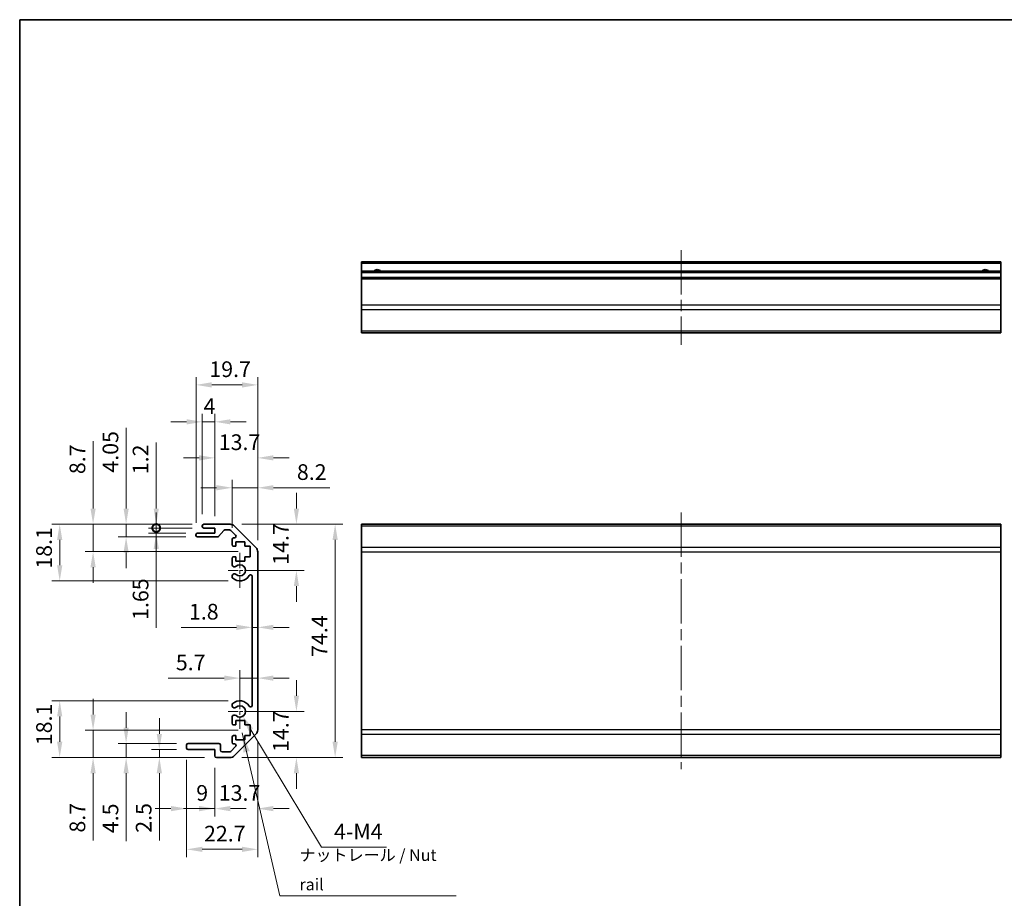
# Model space of a CAD drawing. Units: millimetres. Extents: x 36 to 4788, y -3 to 723.
# Drawn here: x 2011 to 2325, y 161 to 442 of the extents above; entities that cross this region are included whole.
import ezdxf

# ---------------------------------------------------------------- set-up
doc = ezdxf.new("R2010")
doc.units = ezdxf.units.MM
doc.header["$LTSCALE"] = 2.5
doc.linetypes.add('CHAIN', pattern=[0.3543, 0.2362, -0.0295, 0.0591, -0.0295])
doc.layers.get('Defpoints').update_dxf_attribs({"lineweight": 25})
for name, color, linetype, lineweight in [('Border (ISO)', 7, 'Continuous', 35), ('Center Mark (ISO)', 131, 'Continuous', 18), ('Centerline (ISO)', 131, 'Continuous', 18), ('Dimension (ISO)', 7, 'Continuous', 18), ('Dimension (ISO) @ 1', 7, 'Continuous', 18), ('Symbol (ISO)', 7, 'Continuous', 18), ('Visible (ISO)', 7, 'Continuous', 35), ('Visible Narrow (ISO)', 7, 'Continuous', 25)]:
    doc.layers.add(name, color=color, linetype=linetype, lineweight=lineweight)
doc.styles.add('Note Text (TK)', font='txt')
doc.dimstyles.new('Default - Method 1b (TK)', dxfattribs={"dimscale": 2.5, "dimtxt": 2.5, "dimasz": 2.5, "dimexe": 1, "dimexo": 1.5, "dimgap": 1, "dimtad": 1, "dimtoh": 1, "dimrnd": 1e-08, "dimdsep": 46, "dimtxsty": 'Note Text (TK)', "dimcen": 0.09, "dimdle": 5, "dimclrd": 100, "dimclre": 100, "dimclrt": 7, "dimadec": 1, "dimazin": 1, "dimtfac": 1, "dimtmove": 0, "dimatfit": 3, "dimfxl": 1, "dimtolj": 1, "dimlwd": -1, "dimlwe": -1, "dimarcsym": 0})
doc.dimstyles.new('Default - Method 1b (TK)$7', dxfattribs={"dimscale": 2.5, "dimtxt": 2.5, "dimasz": 2.5, "dimexe": 1, "dimexo": 1.5, "dimgap": 1, "dimtad": 1, "dimtoh": 1, "dimrnd": 1e-08, "dimdsep": 46, "dimtxsty": 'Note Text (TK)', "dimcen": 0.09, "dimdle": 5, "dimclrd": 100, "dimclre": 100, "dimclrt": 7, "dimadec": 1, "dimazin": 1, "dimtfac": 1, "dimtmove": 0, "dimatfit": 3, "dimfxl": 1, "dimtolj": 1, "dimlwd": -1, "dimlwe": -1, "dimarcsym": 0})

# ---------------------------------------------------------------- blocks, each defined once
blk = doc.blocks.new('図面枠 tk図枠')
at = {"layer": 'Border (ISO)'}
for q in [(405.5, 289), (14.5, 8)]:
    blk.add_line((14.5, 289), q, dxfattribs=at)
blk = doc.blocks.new('*D96')
at = {"layer": 'Defpoints', "color": 0}
for p in [(2081.51, 220.86), (2099.55, 220.86), (2078.38, 206.16)]:
    blk.add_point(p, dxfattribs=at)
at = {"layer": 'Dimension (ISO)', "color": 100}
for p, q in [((2099.55, 225.86), (2099.55, 230.86)), ((2085.26, 220.86), (2102.05, 220.86)), ((2082.13, 206.16), (2102.05, 206.16)), ((2099.55, 201.16), (2099.55, 196.16))]:
    blk.add_line(p, q, dxfattribs=at)
for points in [[(2098.72, 225.86), (2100.38, 225.86), (2099.55, 220.86)], [(2098.72, 201.16), (2100.38, 201.16), (2099.55, 206.16)]]:
    blk.add_solid(points, dxfattribs=at)
at = {"layer": 'Dimension (ISO)', "color": 7, "insert": (2094.55, 207.93), "char_height": 5, "attachment_point": 4, "rotation": 90, "style": 'Note Text (TK)'}
blk.add_mtext('\\A1;14.7', dxfattribs=at)
blk = doc.blocks.new('*D95')
at = {"layer": 'Defpoints', "color": 0}
for p in [(2078.38, 280.56), (2081.51, 265.86), (2099.55, 265.86)]:
    blk.add_point(p, dxfattribs=at)
at = {"layer": 'Dimension (ISO)', "color": 100}
for p, q in [((2099.55, 285.56), (2099.55, 290.56)), ((2082.13, 280.56), (2102.05, 280.56)), ((2085.26, 265.86), (2102.05, 265.86)), ((2099.55, 260.86), (2099.55, 255.86))]:
    blk.add_line(p, q, dxfattribs=at)
for points in [[(2098.72, 285.56), (2100.38, 285.56), (2099.55, 280.56)], [(2098.72, 260.86), (2100.38, 260.86), (2099.55, 265.86)]]:
    blk.add_solid(points, dxfattribs=at)
at = {"layer": 'Dimension (ISO)', "color": 7, "insert": (2094.55, 267.63), "char_height": 5, "attachment_point": 4, "rotation": 90, "style": 'Note Text (TK)'}
blk.add_mtext('\\A1;14.7', dxfattribs=at)
blk = doc.blocks.new('*D94')
at = {"layer": 'Defpoints', "color": 0}
for p in [(2087.21, 231.48), (2087.21, 229.6), (2081.51, 220.86)]:
    blk.add_point(p, dxfattribs=at)
at = {"layer": 'Dimension (ISO)', "color": 100}
for p, q in [((2081.51, 224.61), (2081.51, 233.98)), ((2076.51, 231.48), (2058.58, 231.48)), ((2087.21, 231.48), (2081.51, 231.48)), ((2092.21, 231.48), (2097.21, 231.48))]:
    blk.add_line(p, q, dxfattribs=at)
for points in [[(2076.51, 232.32), (2076.51, 230.65), (2081.51, 231.48)], [(2092.21, 232.32), (2092.21, 230.65), (2087.21, 231.48)]]:
    blk.add_solid(points, dxfattribs=at)
at = {"layer": 'Dimension (ISO)', "color": 7, "insert": (2061.08, 236.48), "char_height": 5, "attachment_point": 4, "style": 'Note Text (TK)'}
blk.add_mtext('\\A1;5.7', dxfattribs=at)
blk = doc.blocks.new('*D93')
at = {"layer": 'Defpoints', "color": 0}
for p in [(2085.41, 246.35), (2087.21, 247.67), (2087.21, 246.35)]:
    blk.add_point(p, dxfattribs=at)
at = {"layer": 'Dimension (ISO)', "color": 100}
for p, q in [((2080.41, 247.67), (2062.76, 247.67)), ((2087.21, 247.67), (2085.41, 247.67)), ((2092.21, 247.67), (2097.21, 247.67))]:
    blk.add_line(p, q, dxfattribs=at)
for points in [[(2080.41, 248.5), (2080.41, 246.84), (2085.41, 247.67)], [(2092.21, 248.5), (2092.21, 246.84), (2087.21, 247.67)]]:
    blk.add_solid(points, dxfattribs=at)
at = {"layer": 'Dimension (ISO)', "color": 7, "insert": (2065.26, 252.67), "char_height": 5, "attachment_point": 4, "style": 'Note Text (TK)'}
blk.add_mtext('\\A1;1.8', dxfattribs=at)
blk = doc.blocks.new('*D92')
at = {"layer": 'Defpoints', "color": 0}
for p in [(2078.38, 280.56), (2078.38, 206.16), (2111.91, 206.16)]:
    blk.add_point(p, dxfattribs=at)
at = {"layer": 'Dimension (ISO)', "color": 100}
for p, q in [((2082.13, 280.56), (2114.41, 280.56)), ((2111.91, 275.56), (2111.91, 211.16)), ((2082.13, 206.16), (2114.41, 206.16))]:
    blk.add_line(p, q, dxfattribs=at)
for points in [[(2111.07, 275.56), (2112.74, 275.56), (2111.91, 280.56)], [(2111.07, 211.16), (2112.74, 211.16), (2111.91, 206.16)]]:
    blk.add_solid(points, dxfattribs=at)
at = {"layer": 'Dimension (ISO)', "color": 7, "insert": (2106.91, 238.25), "char_height": 5, "attachment_point": 4, "rotation": 90, "style": 'Note Text (TK)'}
blk.add_mtext('\\A1;74.4', dxfattribs=at)
blk = doc.blocks.new('*D91')
at = {"layer": 'Defpoints', "color": 0}
for p in [(2087.21, 214.99), (2073.51, 206.66), (2087.21, 189.86)]:
    blk.add_point(p, dxfattribs=at)
at = {"layer": 'Dimension (ISO)', "color": 100}
for p, q in [((2087.21, 211.24), (2087.21, 187.36)), ((2073.51, 202.91), (2073.51, 187.36)), ((2068.51, 189.86), (2063.51, 189.86)), ((2092.21, 189.86), (2097.21, 189.86))]:
    blk.add_line(p, q, dxfattribs=at)
for points in [[(2068.51, 190.69), (2068.51, 189.02), (2073.51, 189.86)], [(2092.21, 190.69), (2092.21, 189.02), (2087.21, 189.86)]]:
    blk.add_solid(points, dxfattribs=at)
at = {"layer": 'Dimension (ISO)', "color": 7, "insert": (2074.77, 194.86), "char_height": 5, "attachment_point": 4, "style": 'Note Text (TK)'}
blk.add_mtext('\\A1;13.7', dxfattribs=at)
blk = doc.blocks.new('*D90')
at = {"layer": 'Defpoints', "color": 0}
for p in [(2064.51, 209.16), (2073.51, 206.66), (2073.51, 189.86)]:
    blk.add_point(p, dxfattribs=at)
at = {"layer": 'Dimension (ISO)', "color": 100}
for p, q in [((2064.51, 205.41), (2064.51, 187.36)), ((2073.51, 202.91), (2073.51, 187.36)), ((2059.51, 189.86), (2054.51, 189.86)), ((2064.51, 189.86), (2073.51, 189.86)), ((2078.51, 189.86), (2083.51, 189.86))]:
    blk.add_line(p, q, dxfattribs=at)
for points in [[(2059.51, 190.69), (2059.51, 189.02), (2064.51, 189.86)], [(2078.51, 190.69), (2078.51, 189.02), (2073.51, 189.86)]]:
    blk.add_solid(points, dxfattribs=at)
at = {"layer": 'Dimension (ISO)', "color": 7, "insert": (2067.58, 194.86), "char_height": 5, "attachment_point": 4, "style": 'Note Text (TK)'}
blk.add_mtext('\\A1;9', dxfattribs=at)
blk = doc.blocks.new('*D89')
at = {"layer": 'Defpoints', "color": 0}
for p in [(2087.21, 214.99), (2064.51, 209.16), (2087.21, 176.87)]:
    blk.add_point(p, dxfattribs=at)
at = {"layer": 'Dimension (ISO)', "color": 100}
for p, q in [((2087.21, 211.24), (2087.21, 174.37)), ((2064.51, 205.41), (2064.51, 174.37)), ((2069.51, 176.87), (2082.21, 176.87))]:
    blk.add_line(p, q, dxfattribs=at)
for points in [[(2069.51, 177.7), (2069.51, 176.03), (2064.51, 176.87)], [(2082.21, 177.7), (2082.21, 176.03), (2087.21, 176.87)]]:
    blk.add_solid(points, dxfattribs=at)
at = {"layer": 'Dimension (ISO)', "color": 7, "insert": (2070.07, 181.87), "char_height": 5, "attachment_point": 4, "style": 'Note Text (TK)'}
blk.add_mtext('\\A1;22.7', dxfattribs=at)
blk = doc.blocks.new('*D88')
at = {"layer": 'Defpoints', "color": 0}
for p in [(2065.01, 208.66), (2055.81, 206.16), (2074.01, 206.16)]:
    blk.add_point(p, dxfattribs=at)
at = {"layer": 'Dimension (ISO)', "color": 100}
for p, q in [((2055.81, 213.66), (2055.81, 218.66)), ((2061.26, 208.66), (2053.31, 208.66)), ((2055.81, 208.66), (2055.81, 206.16)), ((2070.26, 206.16), (2053.31, 206.16)), ((2055.81, 201.16), (2055.81, 179.65))]:
    blk.add_line(p, q, dxfattribs=at)
for points in [[(2054.97, 213.66), (2056.64, 213.66), (2055.81, 208.66)], [(2054.97, 201.16), (2056.64, 201.16), (2055.81, 206.16)]]:
    blk.add_solid(points, dxfattribs=at)
at = {"layer": 'Dimension (ISO)', "color": 7, "insert": (2050.81, 182.15), "char_height": 5, "attachment_point": 4, "rotation": 90, "style": 'Note Text (TK)'}
blk.add_mtext('\\A1;2.5', dxfattribs=at)
blk = doc.blocks.new('*D87')
at = {"layer": 'Defpoints', "color": 0}
for p in [(2045.21, 210.66), (2065.01, 210.66), (2074.01, 206.16)]:
    blk.add_point(p, dxfattribs=at)
at = {"layer": 'Dimension (ISO)', "color": 100}
for p, q in [((2045.21, 215.66), (2045.21, 220.66)), ((2061.26, 210.66), (2042.71, 210.66)), ((2045.21, 210.66), (2045.21, 206.16)), ((2070.26, 206.16), (2042.71, 206.16)), ((2045.21, 201.16), (2045.21, 179.52))]:
    blk.add_line(p, q, dxfattribs=at)
for points in [[(2044.38, 215.66), (2046.04, 215.66), (2045.21, 210.66)], [(2044.38, 201.16), (2046.04, 201.16), (2045.21, 206.16)]]:
    blk.add_solid(points, dxfattribs=at)
at = {"layer": 'Dimension (ISO)', "color": 7, "insert": (2040.21, 182.02), "char_height": 5, "attachment_point": 4, "rotation": 90, "style": 'Note Text (TK)'}
blk.add_mtext('\\A1;4.5', dxfattribs=at)
blk = doc.blocks.new('*D86')
at = {"layer": 'Defpoints', "color": 0}
for p in [(2034.67, 214.86), (2084.76, 214.86), (2074.01, 206.16)]:
    blk.add_point(p, dxfattribs=at)
at = {"layer": 'Dimension (ISO)', "color": 100}
for p, q in [((2034.67, 219.86), (2034.67, 224.86)), ((2081.01, 214.86), (2032.17, 214.86)), ((2034.67, 214.86), (2034.67, 206.16)), ((2070.26, 206.16), (2032.17, 206.16)), ((2034.67, 201.16), (2034.67, 179.71))]:
    blk.add_line(p, q, dxfattribs=at)
for points in [[(2033.84, 219.86), (2035.5, 219.86), (2034.67, 214.86)], [(2033.84, 201.16), (2035.5, 201.16), (2034.67, 206.16)]]:
    blk.add_solid(points, dxfattribs=at)
at = {"layer": 'Dimension (ISO)', "color": 7, "insert": (2029.67, 182.21), "char_height": 5, "attachment_point": 4, "rotation": 90, "style": 'Note Text (TK)'}
blk.add_mtext('\\A1;8.7', dxfattribs=at)
blk = doc.blocks.new('*D85')
at = {"layer": 'Defpoints', "color": 0}
for p in [(2024.02, 224.26), (2081.51, 224.26), (2074.01, 206.16)]:
    blk.add_point(p, dxfattribs=at)
at = {"layer": 'Dimension (ISO)', "color": 100}
for p, q in [((2077.76, 224.26), (2021.52, 224.26)), ((2024.02, 211.16), (2024.02, 219.26)), ((2070.26, 206.16), (2021.52, 206.16))]:
    blk.add_line(p, q, dxfattribs=at)
for points in [[(2023.18, 219.26), (2024.85, 219.26), (2024.02, 224.26)], [(2023.18, 211.16), (2024.85, 211.16), (2024.02, 206.16)]]:
    blk.add_solid(points, dxfattribs=at)
at = {"layer": 'Dimension (ISO)', "color": 7, "insert": (2019.02, 210.08), "char_height": 5, "attachment_point": 4, "rotation": 90, "style": 'Note Text (TK)'}
blk.add_mtext('\\A1;18.1', dxfattribs=at)
blk = doc.blocks.new('*D84')
at = {"layer": 'Defpoints', "color": 0}
for p in [(2087.21, 292.2), (2079.01, 275.71), (2087.21, 271.73)]:
    blk.add_point(p, dxfattribs=at)
at = {"layer": 'Dimension (ISO)', "color": 100}
for p, q in [((2074.01, 292.2), (2069.01, 292.2)), ((2079.01, 279.46), (2079.01, 294.7)), ((2079.01, 292.2), (2087.21, 292.2)), ((2087.21, 275.48), (2087.21, 294.7)), ((2092.21, 292.2), (2110.24, 292.2))]:
    blk.add_line(p, q, dxfattribs=at)
for points in [[(2074.01, 293.04), (2074.01, 291.37), (2079.01, 292.2)], [(2092.21, 293.04), (2092.21, 291.37), (2087.21, 292.2)]]:
    blk.add_solid(points, dxfattribs=at)
at = {"layer": 'Dimension (ISO)', "color": 7, "insert": (2099.71, 297.2), "char_height": 5, "attachment_point": 4, "style": 'Note Text (TK)'}
blk.add_mtext('\\A1;8.2', dxfattribs=at)
blk = doc.blocks.new('*D83')
at = {"layer": 'Defpoints', "color": 0}
for p in [(2087.21, 301.73), (2073.51, 279.36), (2087.21, 271.73)]:
    blk.add_point(p, dxfattribs=at)
at = {"layer": 'Dimension (ISO)', "color": 100}
for p, q in [((2068.51, 301.73), (2063.51, 301.73)), ((2073.51, 283.11), (2073.51, 304.23)), ((2087.21, 275.48), (2087.21, 304.23)), ((2092.21, 301.73), (2097.21, 301.73))]:
    blk.add_line(p, q, dxfattribs=at)
for points in [[(2068.51, 302.57), (2068.51, 300.9), (2073.51, 301.73)], [(2092.21, 302.57), (2092.21, 300.9), (2087.21, 301.73)]]:
    blk.add_solid(points, dxfattribs=at)
at = {"layer": 'Dimension (ISO)', "color": 7, "insert": (2074.77, 306.73), "char_height": 5, "attachment_point": 4, "style": 'Note Text (TK)'}
blk.add_mtext('\\A1;13.7', dxfattribs=at)
blk = doc.blocks.new('*D82')
at = {"layer": 'Defpoints', "color": 0}
for p in [(2073.51, 313.23), (2069.51, 280.06), (2073.51, 279.36)]:
    blk.add_point(p, dxfattribs=at)
at = {"layer": 'Dimension (ISO)', "color": 100}
for p, q in [((2069.51, 283.81), (2069.51, 315.73)), ((2073.51, 283.11), (2073.51, 315.73)), ((2064.51, 313.23), (2059.51, 313.23)), ((2069.51, 313.23), (2073.51, 313.23)), ((2078.51, 313.23), (2083.51, 313.23))]:
    blk.add_line(p, q, dxfattribs=at)
for points in [[(2064.51, 314.06), (2064.51, 312.4), (2069.51, 313.23)], [(2078.51, 314.06), (2078.51, 312.4), (2073.51, 313.23)]]:
    blk.add_solid(points, dxfattribs=at)
at = {"layer": 'Dimension (ISO)', "color": 7, "insert": (2069.93, 318.23), "char_height": 5, "attachment_point": 4, "style": 'Note Text (TK)'}
blk.add_mtext('\\A1;4', dxfattribs=at)
blk = doc.blocks.new('*D81')
at = {"layer": 'Defpoints', "color": 0}
for p in [(2087.21, 325.01), (2067.51, 277.21), (2087.21, 271.73)]:
    blk.add_point(p, dxfattribs=at)
at = {"layer": 'Dimension (ISO)', "color": 100}
for p, q in [((2067.51, 280.96), (2067.51, 327.51)), ((2087.21, 275.48), (2087.21, 327.51)), ((2072.51, 325.01), (2082.21, 325.01))]:
    blk.add_line(p, q, dxfattribs=at)
for points in [[(2072.51, 325.84), (2072.51, 324.17), (2067.51, 325.01)], [(2082.21, 325.84), (2082.21, 324.17), (2087.21, 325.01)]]:
    blk.add_solid(points, dxfattribs=at)
at = {"layer": 'Dimension (ISO)', "color": 7, "insert": (2071.77, 330.01), "char_height": 5, "attachment_point": 4, "style": 'Note Text (TK)'}
blk.add_mtext('\\A1;19.7', dxfattribs=at)
blk = doc.blocks.new('_DotSmall')
at = {"color": 0, "linetype": 'ByBlock', "const_width": 0.5}
blk.add_lwpolyline([(-0.0625, 0, 1), (0.0625, 0, 1)], format="xyb", close=True, dxfattribs=at)
blk = doc.blocks.new('*D80')
at = {"layer": 'Defpoints', "color": 0}
for p in [(2070.01, 280.56), (2054.82, 279.36), (2070.01, 279.36)]:
    blk.add_point(p, dxfattribs=at)
at = {"layer": 'Dimension (ISO)', "color": 100}
for p, q in [((2054.82, 285.56), (2054.82, 306.62)), ((2066.26, 280.56), (2052.32, 280.56)), ((2054.82, 279.36), (2054.82, 280.56)), ((2066.26, 279.36), (2052.32, 279.36)), ((2054.82, 279.36), (2054.82, 269.36))]:
    blk.add_line(p, q, dxfattribs=at)
blk.add_solid([(2053.99, 285.56), (2055.65, 285.56), (2054.82, 280.56)], dxfattribs=at)
at = {"layer": 'Dimension (ISO)', "color": 100, "xscale": 5, "yscale": 5, "zscale": 5, "rotation": 90}
blk.add_blockref('_DotSmall', (2054.82, 279.36), dxfattribs=at)
at = {"layer": 'Dimension (ISO)', "color": 7, "insert": (2049.82, 296.51), "char_height": 5, "attachment_point": 4, "rotation": 90, "style": 'Note Text (TK)'}
blk.add_mtext('\\A1;1.2', dxfattribs=at)
blk = doc.blocks.new('*D79')
at = {"layer": 'Defpoints', "color": 0}
for p in [(2054.82, 277.71), (2068.01, 277.71), (2070.01, 279.36)]:
    blk.add_point(p, dxfattribs=at)
at = {"layer": 'Dimension (ISO)', "color": 100}
for p, q in [((2054.82, 279.36), (2054.82, 284.36)), ((2066.26, 279.36), (2052.32, 279.36)), ((2064.26, 277.71), (2052.32, 277.71)), ((2054.82, 279.36), (2054.82, 277.71)), ((2054.82, 272.71), (2054.82, 247.55))]:
    blk.add_line(p, q, dxfattribs=at)
blk.add_solid([(2053.99, 272.71), (2055.65, 272.71), (2054.82, 277.71)], dxfattribs=at)
at = {"layer": 'Dimension (ISO)', "color": 100, "xscale": 5, "yscale": 5, "zscale": 5, "rotation": 270}
blk.add_blockref('_DotSmall', (2054.82, 279.36), dxfattribs=at)
at = {"layer": 'Dimension (ISO)', "color": 7, "insert": (2049.82, 250.05), "char_height": 5, "attachment_point": 4, "rotation": 90, "style": 'Note Text (TK)'}
blk.add_mtext('\\A1;1.65', dxfattribs=at)
blk = doc.blocks.new('*D78')
at = {"layer": 'Defpoints', "color": 0}
for p in [(2070.01, 280.56), (2045.21, 276.51), (2068.01, 276.51)]:
    blk.add_point(p, dxfattribs=at)
at = {"layer": 'Dimension (ISO)', "color": 100}
for p, q in [((2045.21, 285.56), (2045.21, 311.29)), ((2066.26, 280.56), (2042.71, 280.56)), ((2045.21, 276.51), (2045.21, 280.56)), ((2064.26, 276.51), (2042.71, 276.51)), ((2045.21, 271.51), (2045.21, 266.51))]:
    blk.add_line(p, q, dxfattribs=at)
for points in [[(2044.38, 285.56), (2046.04, 285.56), (2045.21, 280.56)], [(2044.38, 271.51), (2046.04, 271.51), (2045.21, 276.51)]]:
    blk.add_solid(points, dxfattribs=at)
at = {"layer": 'Dimension (ISO)', "color": 7, "insert": (2040.21, 297.03), "char_height": 5, "attachment_point": 4, "rotation": 90, "style": 'Note Text (TK)'}
blk.add_mtext('\\A1;4.05', dxfattribs=at)
blk = doc.blocks.new('*D77')
at = {"layer": 'Defpoints', "color": 0}
for p in [(2070.01, 280.56), (2034.67, 271.86), (2084.76, 271.86)]:
    blk.add_point(p, dxfattribs=at)
at = {"layer": 'Dimension (ISO)', "color": 100}
for p, q in [((2034.67, 285.56), (2034.67, 307.01)), ((2066.26, 280.56), (2032.17, 280.56)), ((2034.67, 271.86), (2034.67, 280.56)), ((2081.01, 271.86), (2032.17, 271.86)), ((2034.67, 266.86), (2034.67, 261.86))]:
    blk.add_line(p, q, dxfattribs=at)
for points in [[(2033.84, 285.56), (2035.5, 285.56), (2034.67, 280.56)], [(2033.84, 266.86), (2035.5, 266.86), (2034.67, 271.86)]]:
    blk.add_solid(points, dxfattribs=at)
at = {"layer": 'Dimension (ISO)', "color": 7, "insert": (2029.67, 296.55), "char_height": 5, "attachment_point": 4, "rotation": 90, "style": 'Note Text (TK)'}
blk.add_mtext('\\A1;8.7', dxfattribs=at)
blk = doc.blocks.new('*D76')
at = {"layer": 'Defpoints', "color": 0}
for p in [(2070.01, 280.56), (2024.02, 262.46), (2081.51, 262.46)]:
    blk.add_point(p, dxfattribs=at)
at = {"layer": 'Dimension (ISO)', "color": 100}
for p, q in [((2066.26, 280.56), (2021.52, 280.56)), ((2024.02, 275.56), (2024.02, 267.46)), ((2077.76, 262.46), (2021.52, 262.46))]:
    blk.add_line(p, q, dxfattribs=at)
for points in [[(2023.18, 275.56), (2024.85, 275.56), (2024.02, 280.56)], [(2023.18, 267.46), (2024.85, 267.46), (2024.02, 262.46)]]:
    blk.add_solid(points, dxfattribs=at)
at = {"layer": 'Dimension (ISO)', "color": 7, "insert": (2019.02, 266.38), "char_height": 5, "attachment_point": 4, "rotation": 90, "style": 'Note Text (TK)'}
blk.add_mtext('\\A1;18.1', dxfattribs=at)
blk = doc.blocks.new('*D73')
at = {"layer": 'Defpoints', "color": 0}
for p in [(2081.51, 220.86), (2082.43, 219.32)]:
    blk.add_point(p, dxfattribs=at)
at = {"layer": 'Dimension (ISO)', "color": 100}
for p, q in [((2107.53, 177.53), (2085.01, 215.03)), ((2128.33, 177.53), (2107.53, 177.53))]:
    blk.add_line(p, q, dxfattribs=at)
blk.add_solid([(2085.72, 215.46), (2084.29, 214.6), (2082.43, 219.32)], dxfattribs=at)
at = {"layer": 'Dimension (ISO)', "color": 7, "insert": (2110.03, 182.53), "char_height": 5, "attachment_point": 4, "style": 'Note Text (TK)'}
blk.add_mtext('\\A1; 4-M4', dxfattribs=at)

msp = doc.modelspace()

# ---------------------------------------------------------------- linework, layer by layer
at = {"layer": 'Center Mark (ISO)', "linetype": 'CHAIN', "ltscale": 8.222835}
for p, q in [((2081.505, 271.4093), (2081.505, 260.3093)), ((2081.505, 226.4093), (2081.505, 215.3093))]:
    msp.add_line(p, q, dxfattribs=at)
at = {"layer": 'Center Mark (ISO)', "linetype": 'CHAIN', "ltscale": 6.889386}
for p, q in [((2087.055, 265.8593), (2077.755, 265.8593)), ((2087.055, 220.8593), (2077.755, 220.8593))]:
    msp.add_line(p, q, dxfattribs=at)
at = {"layer": 'Centerline (ISO)', "linetype": 'CHAIN', "ltscale": 23.990969}
for p, q in [((2222.3637, 368.0279), (2222.3637, 337.8279)), ((2222.3637, 284.3093), (2222.3637, 202.4093))]:
    msp.add_line(p, q, dxfattribs=at)
at = {"layer": 'Visible (ISO)'}
for p, q in [((2120.3637, 363.7779), (2120.3637, 364.2779)), ((2324.3637, 364.2779), (2120.3637, 364.2779)), ((2120.3637, 363.7779), (2120.3637, 361.2779)), ((2324.3637, 364.2779), (2324.3637, 363.7779)), ((2324.3637, 361.2779), (2324.3637, 363.7779)), ((2120.3637, 360.7779), (2120.3637, 361.2779)), ((2324.3637, 361.2779), (2120.3637, 361.2779)), ((2120.3637, 360.7779), (2120.3637, 359.2779)), ((2120.3637, 358.7779), (2120.3637, 359.2779)), ((2324.3637, 359.2779), (2120.3637, 359.2779)), ((2120.3637, 358.7779), (2120.3637, 350.4064)), ((2324.3637, 361.2779), (2324.3637, 360.7779)), ((2324.3637, 359.2779), (2324.3637, 360.7779)), ((2324.3637, 359.2779), (2324.3637, 358.7779)), ((2324.3637, 350.4064), (2324.3637, 358.7779)), ((2120.3637, 348.9921), (2120.3637, 350.4064)), ((2120.3637, 348.9921), (2120.3637, 342.1637)), ((2324.3637, 350.4064), (2324.3637, 348.9921)), ((2324.3637, 342.1637), (2324.3637, 348.9921)), ((2120.3637, 341.5779), (2120.3637, 342.1637)), ((2120.3637, 341.5779), (2324.3637, 341.5779)), ((2324.3637, 342.1637), (2324.3637, 341.5779)), ((2069.505, 279.8593), (2069.505, 280.0593)), ((2070.005, 280.5593), (2078.3766, 280.5593)), ((2079.7908, 279.9735), (2086.6192, 273.1451)), ((2120.3637, 279.9735), (2120.3637, 280.5593)), ((2324.3637, 280.5593), (2120.3637, 280.5593)), ((2120.3637, 279.9735), (2120.3637, 273.1451)), ((2324.3637, 280.5593), (2324.3637, 279.9735)), ((2324.3637, 273.1451), (2324.3637, 279.9735)), ((2067.505, 277.0093), (2067.505, 277.2093)), ((2068.005, 277.7093), (2073.505, 277.7093)), ((2074.2805, 276.5093), (2068.005, 276.5093)), ((2073.505, 279.3593), (2070.005, 279.3593)), ((2073.505, 277.7093), (2073.505, 279.3593)), ((2076.3558, 278.5915), (2074.6542, 276.6771)), ((2078.2523, 278.7593), (2076.7295, 278.7593)), ((2080.1559, 277.0628), (2078.6059, 278.6128)), ((2079.005, 274.0593), (2079.005, 275.7093)), ((2079.505, 276.2093), (2079.8023, 276.2093)), ((2080.255, 273.5593), (2079.505, 273.5593)), ((2080.255, 274.9593), (2080.255, 273.5593)), ((2083.055, 274.9593), (2080.255, 274.9593)), ((2083.055, 273.5593), (2083.055, 274.9593)), ((2084.755, 273.5593), (2083.055, 273.5593)), ((2084.755, 270.1593), (2084.755, 273.5593)), ((2087.205, 271.7309), (2087.205, 214.9877)), ((2120.3637, 271.7309), (2120.3637, 273.1451)), ((2120.3637, 271.7309), (2120.3637, 214.9877)), ((2324.3637, 273.1451), (2324.3637, 271.7309)), ((2324.3637, 214.9877), (2324.3637, 271.7309)), ((2079.005, 267.532), (2079.005, 269.6593)), ((2079.505, 270.1593), (2080.255, 270.1593)), ((2080.255, 270.1593), (2080.255, 268.7593)), ((2080.255, 268.7593), (2083.055, 268.7593)), ((2083.055, 270.1593), (2084.755, 270.1593)), ((2083.055, 268.7593), (2083.055, 270.1593)), ((2079.0049, 263.6724), (2079.005, 264.1866)), ((2085.405, 222.769), (2085.405, 263.9496)), ((2079.005, 222.532), (2079.0049, 223.0462)), ((2079.005, 217.0593), (2079.005, 219.1866)), ((2080.255, 217.9593), (2080.255, 216.5593)), ((2083.055, 217.9593), (2080.255, 217.9593)), ((2083.055, 216.5593), (2083.055, 217.9593)), ((2080.255, 216.5593), (2079.505, 216.5593)), ((2084.755, 216.5593), (2083.055, 216.5593)), ((2084.755, 213.1593), (2084.755, 216.5593)), ((2120.3637, 213.5735), (2120.3637, 214.9877)), ((2324.3637, 214.9877), (2324.3637, 213.5735)), ((2065.005, 210.6593), (2074.805, 210.6593)), ((2079.005, 211.0093), (2079.005, 212.6593)), ((2079.505, 213.1593), (2080.255, 213.1593)), ((2079.8023, 210.5093), (2079.505, 210.5093)), ((2086.6192, 213.5735), (2079.7908, 206.7451)), ((2080.255, 213.1593), (2080.255, 211.7593)), ((2080.255, 211.7593), (2083.055, 211.7593)), ((2083.055, 213.1593), (2084.755, 213.1593)), ((2083.055, 211.7593), (2083.055, 213.1593)), ((2120.3637, 213.5735), (2120.3637, 206.7451)), ((2324.3637, 206.7451), (2324.3637, 213.5735)), ((2064.505, 209.1593), (2064.505, 210.1593)), ((2073.505, 208.6593), (2065.005, 208.6593)), ((2073.505, 206.6593), (2073.505, 208.6593)), ((2075.305, 210.1593), (2075.305, 208.4593)), ((2075.805, 207.9593), (2078.2523, 207.9593)), ((2078.6059, 208.1057), (2080.1559, 209.6557)), ((2078.3766, 206.1593), (2074.005, 206.1593)), ((2120.3637, 206.1593), (2120.3637, 206.7451)), ((2324.3637, 206.1593), (2120.3637, 206.1593)), ((2324.3637, 206.7451), (2324.3637, 206.1593))]:
    msp.add_line(p, q, dxfattribs=at)
for centre, radius, start, end in [((2125.3637, 360.2779), 1.5, 41.810315, 138.189685), ((2319.3637, 360.2779), 1.5, 41.810315, 138.189685), ((2070.005, 280.0593), 0.5, 90, 180), ((2070.005, 279.8593), 0.5, 180, 270), ((2078.3766, 278.5593), 2, 45, 90), ((2068.005, 277.2093), 0.5, 90, 180), ((2068.005, 277.0093), 0.5, 180, 270), ((2074.2805, 277.0093), 0.5, 270, 318.366461), ((2076.7295, 278.2593), 0.5, 90, 138.366461), ((2078.2523, 278.2593), 0.5, 45, 90), ((2079.8023, 276.7093), 0.5, 270, 45), ((2079.505, 275.7093), 0.5, 90, 180), ((2079.505, 274.0593), 0.5, 180, 270), ((2085.205, 271.7309), 2, 0, 45), ((2079.505, 269.6593), 0.5, 90, 180), ((2079.7626, 267.789), 0.8, 198.743901, 312.079787), ((2081.505, 265.8593), 1.8, 227.920213, 132.079787), ((2079.7626, 263.9295), 0.8, 47.920213, 161.256099), ((2081.505, 265.8593), 3.4001, 227.920213, 330.679471), ((2084.9053, 263.9496), 0.4997, 0, 150.679471), ((2079.7626, 263.9295), 0.8001, 198.743901, 227.920213), ((2079.7626, 222.789), 0.8001, 132.079787, 161.256099), ((2081.505, 220.8593), 3.4001, 29.320529, 132.079787), ((2079.7626, 222.789), 0.8, 198.743901, 312.079787), ((2081.505, 220.8593), 1.8, 227.920213, 132.079787), ((2084.9053, 222.769), 0.4997, 209.320529, 0), ((2079.7626, 218.9295), 0.8, 47.920213, 161.256099), ((2079.505, 217.0593), 0.5, 180, 270), ((2085.205, 214.9877), 2, 315, 0), ((2065.005, 210.1593), 0.5, 90, 180), ((2074.805, 210.1593), 0.5, 0, 90), ((2079.505, 212.6593), 0.5, 90, 180), ((2079.505, 211.0093), 0.5, 180, 270), ((2079.8023, 210.0093), 0.5, 315, 90), ((2065.005, 209.1593), 0.5, 180, 270), ((2075.805, 208.4593), 0.5, 180, 270), ((2078.2523, 208.4593), 0.5, 270, 315), ((2074.005, 206.6593), 0.5, 180, 270), ((2078.3766, 208.1593), 2, 270, 315)]:
    msp.add_arc(centre, radius, start, end, dxfattribs=at)
at = {"layer": 'Visible Narrow (ISO)'}
for p, q in [((2324.3637, 363.7779), (2120.3637, 363.7779)), ((2324.3637, 360.7779), (2120.3637, 360.7779)), ((2324.3637, 358.7779), (2120.3637, 358.7779)), ((2324.3637, 350.4064), (2120.3637, 350.4064)), ((2324.3637, 348.9921), (2120.3637, 348.9921)), ((2324.3637, 342.1637), (2120.3637, 342.1637)), ((2324.3637, 279.9735), (2120.3637, 279.9735)), ((2324.3637, 273.1451), (2120.3637, 273.1451)), ((2120.3637, 271.7309), (2324.3637, 271.7309)), ((2324.3637, 214.9877), (2120.3637, 214.9877)), ((2120.3637, 213.5735), (2324.3637, 213.5735)), ((2324.3637, 206.7451), (2120.3637, 206.7451))]:
    msp.add_line(p, q, dxfattribs=at)

# ---------------------------------------------------------------- block references
at = {"xscale": 1.5, "yscale": 1.5, "zscale": 1.5}
msp.add_blockref('図面枠 tk図枠', (1989.5, 8), dxfattribs=at)

# ---------------------------------------------------------------- texts
at = {"layer": 'Symbol (ISO)', "color": 7, "insert": (2100.5208, 162.6187), "char_height": 3.75, "width": 52.149124, "attachment_point": 7, "line_spacing_factor": 1.5, "style": 'Note Text (TK)'}
msp.add_mtext('{ナットレール / Nut rail}', dxfattribs=at)

# ---------------------------------------------------------------- dimensions: what is measured, and where the dimension line sits
at = {"layer": 'Dimension (ISO) @ 1', "color": 100}
for base, p1, p2, angle, override, picture, middle in [((2087.205, 325.0054), (2067.505, 277.2093), (2087.205, 271.7309), 180, {"dimscale": 1, "dimtxt": 5, "dimasz": 5, "dimexe": 2.5, "dimexo": 3.75, "dimgap": 2.5, "dimtoh": 0, "dimcen": 0.225, "dimtix": 0, "dimtofl": 0, "dimtmove": 0, "dimatfit": 1}, '*D81', (2077.355, 325.0054)), ((2073.505, 313.2297), (2069.505, 280.0593), (2073.505, 279.3593), 180, {"dimscale": 1, "dimtxt": 5, "dimasz": 5, "dimexe": 2.5, "dimexo": 3.75, "dimgap": 2.5, "dimtoh": 0, "dimcen": 0.225, "dimtix": 0, "dimtofl": 1, "dimtmove": 0, "dimatfit": 1}, '*D82', (2071.505, 313.2297)), ((2045.2091, 276.5093), (2070.005, 280.5593), (2068.005, 276.5093), 270, {"dimscale": 1, "dimtxt": 5, "dimasz": 5, "dimexe": 2.5, "dimexo": 3.75, "dimgap": 2.5, "dimtoh": 0, "dimdec": 2, "dimcen": 0.225, "dimtp": 0, "dimtm": 0, "dimtdec": 2, "dimtix": 0, "dimtofl": 1, "dimtmove": 0, "dimatfit": 1}, '*D78', (2045.2091, 302.9101)), ((2087.205, 301.7345), (2073.505, 279.3593), (2087.205, 271.7309), 180, {"dimscale": 1, "dimtxt": 5, "dimasz": 5, "dimexe": 2.5, "dimexo": 3.75, "dimgap": 2.5, "dimtoh": 0, "dimcen": 0.225, "dimtix": 0, "dimtofl": 0, "dimtmove": 0, "dimatfit": 1}, '*D83', (2080.355, 301.7345)), ((2034.6684, 271.8593), (2070.005, 280.5593), (2084.755, 271.8593), 270, {"dimscale": 1, "dimtxt": 5, "dimasz": 5, "dimexe": 2.5, "dimexo": 3.75, "dimgap": 2.5, "dimtoh": 0, "dimdec": 2, "dimcen": 0.225, "dimtp": 0, "dimtm": 0, "dimtdec": 2, "dimtix": 0, "dimtofl": 1, "dimtmove": 0, "dimatfit": 1}, '*D77', (2034.6684, 300.5309)), ((2054.8204, 279.3593), (2070.005, 280.5593), (2070.005, 279.3593), 270, {"dimscale": 1, "dimtxt": 5, "dimasz": 5, "dimexe": 2.5, "dimexo": 3.75, "dimgap": 2.5, "dimtoh": 0, "dimdec": 2, "dimblk2": 'DotSmall', "dimsah": 1, "dimcen": 0.225, "dimdle": 0, "dimtp": 0, "dimtm": 0, "dimtdec": 2, "dimtix": 0, "dimtofl": 1, "dimtmove": 0, "dimatfit": 1}, '*D80', (2054.8204, 300.3178)), ((2087.205, 292.2018), (2079.005, 275.7093), (2087.205, 271.7309), 180, {"dimscale": 1, "dimtxt": 5, "dimasz": 5, "dimexe": 2.5, "dimexo": 3.75, "dimgap": 2.5, "dimtoh": 0, "dimcen": 0.225, "dimtix": 0, "dimtofl": 1, "dimtmove": 0, "dimatfit": 1}, '*D84', (2103.7249, 292.2018)), ((2099.5488, 265.8593), (2078.3766, 280.5593), (2081.505, 265.8593), 270, {"dimscale": 1, "dimtxt": 5, "dimasz": 5, "dimexe": 2.5, "dimexo": 3.75, "dimgap": 2.5, "dimtoh": 0, "dimdec": 2, "dimcen": 0.225, "dimtp": 0, "dimtm": 0, "dimtdec": 2, "dimtix": 0, "dimtofl": 0, "dimtmove": 0, "dimatfit": 1}, '*D95', (2099.5488, 273.2093)), ((2054.8204, 277.7093), (2070.005, 279.3593), (2068.005, 277.7093), 90, {"dimscale": 1, "dimtxt": 5, "dimasz": 5, "dimexe": 2.5, "dimexo": 3.75, "dimgap": 2.5, "dimtoh": 0, "dimdec": 2, "dimblk1": 'DotSmall', "dimsah": 1, "dimcen": 0.225, "dimdle": 0, "dimtp": 0, "dimtm": 0, "dimtdec": 2, "dimtix": 0, "dimtofl": 1, "dimtmove": 0, "dimatfit": 1}, '*D79', (2054.8204, 255.678)), ((2024.0163, 262.4592), (2070.005, 280.5593), (2081.505, 262.4592), 270, {"dimscale": 1, "dimtxt": 5, "dimasz": 5, "dimexe": 2.5, "dimexo": 3.75, "dimgap": 2.5, "dimtoh": 0, "dimdec": 2, "dimcen": 0.225, "dimtp": 0, "dimtm": 0, "dimtdec": 2, "dimtix": 0, "dimtofl": 0, "dimtmove": 0, "dimatfit": 1}, '*D76', (2024.0163, 271.5092)), ((2111.9051, 206.1593), (2078.3766, 280.5593), (2078.3766, 206.1593), 270, {"dimscale": 1, "dimtxt": 5, "dimasz": 5, "dimexe": 2.5, "dimexo": 3.75, "dimgap": 2.5, "dimtoh": 0, "dimdec": 2, "dimcen": 0.225, "dimtp": 0, "dimtm": 0, "dimtdec": 2, "dimtix": 0, "dimtofl": 0, "dimtmove": 0, "dimatfit": 1}, '*D92', (2111.9051, 244.0878)), ((2087.205, 231.4844), (2081.505, 220.8593), (2087.205, 229.6047), 180, {"dimscale": 1, "dimtxt": 5, "dimasz": 5, "dimexe": 2.5, "dimexo": 3.75, "dimgap": 2.5, "dimtoh": 0, "dimcen": 0.225, "dimse2": 1, "dimtix": 0, "dimtofl": 1, "dimtmove": 0, "dimatfit": 1}, '*D94', (2065.0419, 231.4844)), ((2099.5488, 220.8593), (2078.3766, 206.1593), (2081.505, 220.8593), 90, {"dimscale": 1, "dimtxt": 5, "dimasz": 5, "dimexe": 2.5, "dimexo": 3.75, "dimgap": 2.5, "dimtoh": 0, "dimdec": 2, "dimcen": 0.225, "dimtp": 0, "dimtm": 0, "dimtdec": 2, "dimtix": 0, "dimtofl": 0, "dimtmove": 0, "dimatfit": 1}, '*D96', (2099.5488, 213.5093)), ((2024.0163, 224.2594), (2074.005, 206.1593), (2081.505, 224.2594), 90, {"dimscale": 1, "dimtxt": 5, "dimasz": 5, "dimexe": 2.5, "dimexo": 3.75, "dimgap": 2.5, "dimtoh": 0, "dimdec": 2, "dimcen": 0.225, "dimtp": 0, "dimtm": 0, "dimtdec": 2, "dimtix": 0, "dimtofl": 0, "dimtmove": 0, "dimatfit": 1}, '*D85', (2024.0163, 215.2094)), ((2034.6684, 214.8593), (2074.005, 206.1593), (2084.755, 214.8593), 90, {"dimscale": 1, "dimtxt": 5, "dimasz": 5, "dimexe": 2.5, "dimexo": 3.75, "dimgap": 2.5, "dimtoh": 0, "dimdec": 2, "dimcen": 0.225, "dimtp": 0, "dimtm": 0, "dimtdec": 2, "dimtix": 0, "dimtofl": 1, "dimtmove": 0, "dimatfit": 1}, '*D86', (2034.6684, 186.1877)), ((2045.2091, 210.6593), (2074.005, 206.1593), (2065.005, 210.6593), 270, {"dimscale": 1, "dimtxt": 5, "dimasz": 5, "dimexe": 2.5, "dimexo": 3.75, "dimgap": 2.5, "dimtoh": 0, "dimdec": 2, "dimcen": 0.225, "dimtp": 0, "dimtm": 0, "dimtdec": 2, "dimtix": 0, "dimtofl": 1, "dimtmove": 0, "dimatfit": 1}, '*D87', (2045.2091, 186.0812)), ((2055.807, 206.1593), (2065.005, 208.6593), (2074.005, 206.1593), 90, {"dimscale": 1, "dimtxt": 5, "dimasz": 5, "dimexe": 2.5, "dimexo": 3.75, "dimgap": 2.5, "dimtoh": 0, "dimdec": 2, "dimcen": 0.225, "dimtp": 0, "dimtm": 0, "dimtdec": 2, "dimtix": 0, "dimtofl": 1, "dimtmove": 0, "dimatfit": 1}, '*D88', (2055.807, 186.1522)), ((2087.205, 176.8672), (2064.505, 209.1593), (2087.205, 214.9877), 180, {"dimscale": 1, "dimtxt": 5, "dimasz": 5, "dimexe": 2.5, "dimexo": 3.75, "dimgap": 2.5, "dimtoh": 0, "dimdec": 2, "dimcen": 0.225, "dimtp": 0, "dimtm": 0, "dimtdec": 2, "dimtix": 0, "dimtofl": 0, "dimtmove": 0, "dimatfit": 1}, '*D89', (2075.855, 176.8672)), ((2073.505, 189.8573), (2064.505, 209.1593), (2073.505, 206.6593), 180, {"dimscale": 1, "dimtxt": 5, "dimasz": 5, "dimexe": 2.5, "dimexo": 3.75, "dimgap": 2.5, "dimtoh": 0, "dimdec": 2, "dimcen": 0.225, "dimtp": 0, "dimtm": 0, "dimtdec": 2, "dimtix": 0, "dimtofl": 1, "dimtmove": 0, "dimatfit": 1}, '*D90', (2069.005, 189.8573))]:
    dim = msp.add_linear_dim(base=base, p1=p1, p2=p2, angle=angle, dimstyle='Default - Method 1b (TK)', override=override, dxfattribs=at)
    dim.commit()
    dim.dimension.update_dxf_attribs({"geometry": picture, "text_midpoint": middle, "dimtype": 128})
for base, p1, p2, override, picture, middle in [((2087.205, 247.6712), (2085.405, 246.3494), (2087.205, 246.3494), {"dimscale": 1, "dimtxt": 5, "dimasz": 5, "dimexe": 2.5, "dimexo": 3.75, "dimgap": 2.5, "dimtoh": 0, "dimcen": 0.225, "dimse1": 1, "dimse2": 1, "dimtix": 0, "dimtofl": 1, "dimtmove": 0, "dimatfit": 1}, '*D93', (2069.084, 247.6712)), ((2087.205, 189.8573), (2073.505, 206.6593), (2087.205, 214.9877), {"dimscale": 1, "dimtxt": 5, "dimasz": 5, "dimexe": 2.5, "dimexo": 3.75, "dimgap": 2.5, "dimtoh": 0, "dimdec": 2, "dimcen": 0.225, "dimtp": 0, "dimtm": 0, "dimtdec": 2, "dimtix": 0, "dimtofl": 0, "dimtmove": 0, "dimatfit": 1}, '*D91', (2080.355, 189.8573))]:
    dim = msp.add_linear_dim(base=base, p1=p1, p2=p2, dimstyle='Default - Method 1b (TK)', override=override, dxfattribs=at)
    dim.commit()
    dim.dimension.update_dxf_attribs({"geometry": picture, "text_midpoint": middle, "dimtype": 128})
dim = msp.add_radius_dim(center=(2081.505, 220.8593), mpoint=(2082.4319, 219.3163), text=' 4-M4', dimstyle='Default - Method 1b (TK)', override={"dimscale": 1, "dimtxt": 5, "dimasz": 5, "dimexe": 2.5, "dimexo": 3.75, "dimgap": 2.5, "dimtih": 1, "dimcen": 0, "dimtix": 0, "dimtofl": 0, "dimtmove": 0, "dimatfit": 3}, dxfattribs=at)
dim.commit()
dim.dimension.update_dxf_attribs({"geometry": '*D73', "text_midpoint": (2119.181, 177.5294), "dimtype": 132})

# ---------------------------------------------------------------- leaders
at = {"layer": 'Symbol (ISO)', "color": 100, "annotation_type": 0, "has_hookline": 1, "hookline_direction": 0, "text_width": 50.0284}
msp.add_leader([(2082.256, 214.0611), (2094.2708, 161.9937), (2100.5208, 161.9937)], dimstyle='Default - Method 1b (TK)$7', override={"dimgap": 0, "dimtad": 1}, dxfattribs=at)

doc.saveas('drawing.dxf')
